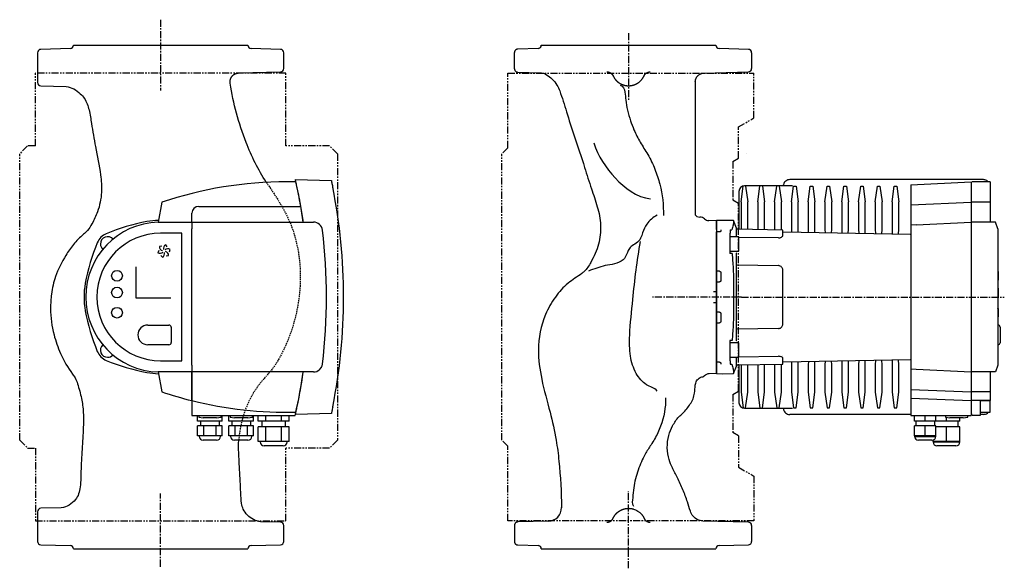
# Model space of a CAD drawing. Units: inches. Extents: x 194 to 1088, y -233 to 793.
# Drawn here: x 208 to 1088, y 303 to 793 of the extents above; entities that cross this region are included whole.
import ezdxf

# ---------------------------------------------------------------- set-up
doc = ezdxf.new("R2010")
doc.units = ezdxf.units.IN
doc.header["$MEASUREMENT"] = 0
for name, pattern in [('CENTER', [10.16, 6.35, -1.27, 1.27, -1.27]), ('HIDDEN', [1.905, 1.27, -0.635]), ('PHANTOM', [12.7, 6.35, -1.27, 1.27, -1.27, 1.27, -1.27])]:
    doc.linetypes.add(name, pattern=pattern)
doc.layers.add('Biral', color=160, linetype='Continuous')

msp = doc.modelspace()

# ---------------------------------------------------------------- linework, layer by layer
at = {"layer": 'Biral', "linetype": 'CENTER'}
for p, q in [((333.69, 792.92), (333.69, 729.52)), ((751.92, 780.89), (751.92, 720.39)), ((852.89, 545.09), (773.32, 545.09)), ((852.89, 545.09), (1087.75, 545.09)), ((751.92, 302.7), (751.92, 371.72)), ((333.69, 304.15), (333.69, 369.61))]:
    msp.add_line(p, q, dxfattribs=at)
at = {"layer": 'Biral'}
for p, q in [((252.77, 767.09), (226.61, 766.41)), ((255.69, 770.09), (411.69, 770.09)), ((440.77, 766.41), (414.61, 767.09)), ((670.99, 767.09), (652.84, 766.62)), ((673.92, 770.09), (829.92, 770.09)), ((858.99, 766.41), (832.84, 767.09)), ((223.69, 763.41), (223.69, 736.89)), ((443.69, 749.3), (443.69, 763.41)), ((649.92, 749.09), (649.92, 763.62)), ((861.92, 763.41), (861.92, 749.3)), ((403.44, 745.32), (440.77, 746.3)), ((652.84, 746.09), (672.56, 745.58)), ((819.28, 745.26), (858.99, 746.3)), ((226.61, 733.9), (249.22, 733.3)), ((811.57, 737.47), (811.57, 618.49)), ((454.54, 648.09), (446.41, 648.09)), ((454.1, 650.02), (486.24, 649.17)), ((852.45, 630.09), (854.37, 644.09)), ((898.39, 644.5), (855.57, 644.5)), ((856.57, 644.09), (858.48, 630.09)), ((867.45, 630.09), (869.37, 644.09)), ((871.57, 644.09), (873.48, 630.09)), ((882.45, 630.09), (884.37, 644.09)), ((886.57, 644.09), (888.48, 630.09)), ((1069.07, 650.02), (896.07, 650.02)), ((897.45, 630.09), (899.37, 644.09)), ((899.37, 644.09), (901.57, 644.09)), ((901.57, 644.09), (903.48, 630.09)), ((912.45, 630.09), (914.37, 644.09)), ((914.37, 644.09), (916.57, 644.09)), ((916.57, 644.09), (918.48, 630.09)), ((927.45, 630.09), (929.37, 644.09)), ((929.37, 644.09), (931.57, 644.09)), ((931.57, 644.09), (933.48, 630.09)), ((942.45, 630.09), (944.37, 644.09)), ((944.37, 644.09), (946.57, 644.09)), ((946.57, 644.09), (948.48, 630.09)), ((957.45, 630.09), (959.37, 644.09)), ((959.37, 644.09), (961.57, 644.09)), ((961.57, 644.09), (963.48, 630.09)), ((972.45, 630.09), (974.37, 644.09)), ((974.37, 644.09), (976.57, 644.09)), ((976.57, 644.09), (978.48, 630.09)), ((987.45, 630.09), (989.37, 644.09)), ((989.37, 644.09), (991.57, 644.09)), ((991.57, 644.09), (993.48, 630.09)), ((1004.07, 645.26), (1058.07, 648.09)), ((1004.07, 645.26), (1004.07, 627.63)), ((1058.07, 648.09), (1058.07, 629.78)), ((1075.07, 648.09), (1059.07, 648.09)), ((1075.07, 648.09), (1075.07, 629.78)), ((850.57, 639.5), (850.57, 605.65)), ((334.69, 629.78), (331.57, 612.06)), ((367.69, 626.09), (458.94, 626.09)), ((850.17, 629.09), (850.07, 629.15)), ((852.45, 630.09), (852.45, 605.7)), ((858.48, 605.7), (858.48, 630.09)), ((867.45, 630.09), (867.45, 605.7)), ((873.48, 605.7), (873.48, 630.09)), ((882.45, 630.09), (882.45, 605.7)), ((888.48, 605.7), (888.48, 630.09)), ((897.45, 630.09), (897.45, 605.7)), ((903.48, 605.7), (903.48, 630.09)), ((912.45, 630.09), (912.45, 605.7)), ((918.48, 605.7), (918.48, 630.09)), ((927.45, 630.09), (927.45, 605.7)), ((933.48, 605.7), (933.48, 630.09)), ((942.45, 630.09), (942.45, 605.7)), ((948.48, 605.7), (948.48, 630.09)), ((957.45, 630.09), (957.45, 605.7)), ((963.48, 605.7), (963.48, 630.09)), ((972.45, 630.09), (972.45, 605.7)), ((978.48, 605.7), (978.48, 630.09)), ((987.45, 630.09), (987.45, 605.7)), ((993.48, 605.7), (993.48, 630.09)), ((1004.07, 627.63), (1058.07, 629.78)), ((1004.07, 627.63), (1004.07, 609.26)), ((1058.07, 629.78), (1058.07, 612.06)), ((1075.07, 629.78), (1059.07, 629.78)), ((1075.07, 629.78), (1075.07, 612.06)), ((361.69, 612.06), (361.69, 620.09)), ((811.57, 618.49), (812.79, 616.92)), ((812.79, 616.92), (815.74, 616.58)), ((331.57, 612.06), (361.69, 612.06)), ((361.69, 612.06), (361.69, 606.06)), ((361.69, 612.06), (470.24, 612.06)), ((477.19, 608.2), (477.19, 608.12)), ((830.57, 613.2), (823.6, 613.38)), ((836.07, 613.59), (830.57, 613.4)), ((830.57, 612.29), (830.57, 613.4)), ((830.57, 613.4), (830.57, 476.78)), ((830.57, 605.54), (830.57, 612.29)), ((845.72, 613.42), (836.07, 613.59)), ((848.43, 606.73), (845.72, 613.42)), ((845.72, 613.42), (845.72, 612.32)), ((1008.87, 609.51), (1004.07, 609.26)), ((1004.07, 609.26), (1004.07, 480.92)), ((1008.87, 609.51), (1058.07, 612.06)), ((1058.07, 612.06), (1058.07, 478.13)), ((1075.07, 612.06), (1059.07, 612.06)), ((1079.88, 612.06), (1075.07, 612.06)), ((1082.07, 606.06), (1079.88, 612.06)), ((352.69, 602.09), (333.69, 602.09)), ((352.69, 488.09), (352.69, 602.09)), ((361.69, 484.13), (361.69, 606.06)), ((830.57, 605.54), (830.57, 603.29)), ((833.27, 603.35), (830.57, 603.29)), ((830.57, 601.53), (830.57, 603.29)), ((830.57, 593.6), (830.57, 601.53)), ((834.27, 605.19), (834.27, 603.84)), ((850.57, 598.97), (842.57, 598.97)), ((842.64, 605.14), (844.33, 605.12)), ((848.43, 598.97), (848.43, 606.73)), ((889.77, 604.96), (849.01, 605.67)), ((850.57, 592.47), (850.57, 598.97)), ((867.45, 605.7), (867.47, 605.35)), ((889.77, 599.89), (889.77, 604.96)), ((1003.57, 600.98), (889.77, 602.96)), ((897.45, 605.7), (897.56, 602.83)), ((903.35, 602.73), (903.48, 605.7)), ((912.45, 605.7), (912.57, 602.57)), ((918.34, 602.46), (918.48, 605.7)), ((927.45, 605.7), (927.58, 602.3)), ((933.33, 602.2), (933.48, 605.7)), ((942.45, 605.7), (942.59, 602.04)), ((948.31, 601.94), (948.48, 605.7)), ((957.45, 605.7), (957.6, 601.78)), ((963.3, 601.68), (963.48, 605.7)), ((972.45, 605.7), (972.61, 601.52)), ((978.29, 601.42), (978.48, 605.7)), ((987.45, 605.7), (987.61, 601.26)), ((993.28, 601.16), (993.48, 605.7)), ((1082.07, 606.06), (1082.07, 484.13)), ((334.82, 590.61), (332.59, 590.29)), ((339.58, 590.03), (338.19, 591.79)), ((830.57, 568.09), (830.57, 593.6)), ((885.84, 598.02), (850.57, 598.39)), ((850.57, 585.97), (850.57, 592.47)), ((331.93, 586.78), (331.09, 584.69)), ((333.8, 582.36), (335.19, 580.59)), ((338.57, 581.77), (340.79, 582.09)), ((341.46, 585.61), (342.29, 587.69)), ((842.57, 585.97), (850.57, 585.97)), ((848.57, 584.37), (848.43, 584.36)), ((848.43, 505.83), (848.43, 584.36)), ((311.46, 572.16), (311.46, 544.27)), ((849.01, 573.86), (885.84, 573.22)), ((833.27, 568.09), (830.57, 568.09)), ((830.57, 565.09), (830.57, 568.09)), ((830.57, 558.59), (830.57, 565.09)), ((834.27, 567.09), (834.27, 559.59)), ((889.77, 520.97), (889.77, 569.22)), ((1082.12, 567.89), (1082.12, 560.29)), ((830.57, 558.59), (833.27, 558.59)), ((830.57, 557.33), (830.57, 558.59)), ((830.57, 532.85), (830.57, 557.33)), ((845.72, 557.34), (845.72, 532.85)), ((827.77, 550.19), (830.57, 550.19)), ((1082.12, 552.89), (1082.12, 545.29)), ((311.46, 544.27), (342.75, 544.27)), ((830.57, 539.99), (827.77, 539.99)), ((830.57, 531.59), (830.57, 532.85)), ((833.27, 531.59), (830.57, 531.59)), ((830.57, 525.09), (830.57, 531.59)), ((834.27, 530.59), (834.27, 523.09)), ((1082.12, 534.89), (1082.12, 527.29)), ((322.09, 520.09), (341.09, 520.09)), ((830.57, 522.09), (830.57, 525.09)), ((830.57, 496.59), (830.57, 522.09)), ((830.57, 522.09), (833.27, 522.09)), ((1082.12, 520.09), (1082.07, 520.09)), ((1082.12, 502.49), (1082.12, 520.09)), ((343.09, 518.09), (343.09, 504.49)), ((885.84, 516.97), (849.01, 516.32)), ((1083.92, 518.29), (1083.92, 504.29)), ((341.09, 502.49), (322.09, 502.49)), ((850.57, 504.22), (842.57, 504.22)), ((848.57, 505.82), (848.43, 505.83)), ((850.57, 491.22), (850.57, 504.22)), ((1082.12, 502.49), (1082.07, 502.49)), ((830.57, 488.66), (830.57, 496.59)), ((333.69, 488.09), (352.69, 488.09)), ((361.69, 484.13), (361.69, 478.13)), ((830.57, 486.89), (830.57, 488.66)), ((833.27, 486.83), (830.57, 486.89)), ((830.57, 484.65), (830.57, 486.89)), ((830.57, 477.89), (830.57, 484.65)), ((834.27, 486.35), (834.27, 485)), ((842.57, 491.22), (850.57, 491.22)), ((842.64, 485.04), (844.33, 485.06)), ((848.43, 483.45), (848.43, 491.22)), ((849.01, 484.51), (889.77, 485.22)), ((850.57, 491.79), (885.84, 492.16)), ((850.57, 484.54), (850.57, 450.68)), ((852.45, 484.49), (852.45, 460.09)), ((858.48, 460.09), (858.48, 484.49)), ((867.47, 484.83), (867.45, 484.49)), ((867.45, 484.49), (867.45, 460.09)), ((873.48, 460.09), (873.48, 484.49)), ((882.48, 485.09), (882.45, 484.49)), ((882.45, 484.49), (882.45, 460.09)), ((888.48, 484.49), (888.45, 485.2)), ((888.48, 460.09), (888.48, 484.49)), ((889.75, 492.66), (889.77, 492.49)), ((889.77, 485.22), (889.77, 490.3)), ((889.77, 487.22), (1003.57, 489.21)), ((897.56, 487.36), (897.45, 484.49)), ((897.45, 484.49), (897.45, 460.09)), ((903.48, 484.49), (903.37, 487.46)), ((903.48, 460.09), (903.48, 484.49)), ((912.59, 487.62), (912.45, 484.49)), ((912.45, 484.49), (912.45, 460.09)), ((918.48, 484.49), (918.36, 487.72)), ((918.48, 460.09), (918.48, 484.49)), ((927.6, 487.88), (927.45, 484.49)), ((927.45, 484.49), (927.45, 460.09)), ((933.48, 484.49), (933.35, 487.98)), ((933.48, 460.09), (933.48, 484.49)), ((942.61, 488.14), (942.45, 484.49)), ((942.45, 484.49), (942.45, 460.09)), ((948.48, 484.49), (948.34, 488.24)), ((948.48, 460.09), (948.48, 484.49)), ((957.62, 488.41), (957.45, 484.49)), ((957.45, 484.49), (957.45, 460.09)), ((963.48, 484.49), (963.33, 488.5)), ((963.48, 460.09), (963.48, 484.49)), ((972.64, 488.67), (972.45, 484.49)), ((972.45, 484.49), (972.45, 460.09)), ((978.48, 484.49), (978.32, 488.77)), ((978.48, 460.09), (978.48, 484.49)), ((987.65, 488.93), (987.45, 484.49)), ((987.45, 484.49), (987.45, 460.09)), ((993.48, 484.49), (993.31, 489.03)), ((993.48, 460.09), (993.48, 484.49)), ((1082.07, 484.13), (1079.88, 478.13)), ((361.69, 478.13), (331.57, 478.13)), ((331.57, 478.13), (334.69, 460.4)), ((361.69, 452.5), (361.69, 478.13)), ((470.24, 478.13), (361.69, 478.13)), ((461.19, 478.13), (361.69, 478.13)), ((361.69, 478.13), (361.69, 452.5)), ((477.19, 482.06), (477.19, 481.98)), ((824.08, 476.82), (830.57, 476.99)), ((830.57, 476.78), (830.57, 477.89)), ((830.57, 476.78), (836.07, 476.59)), ((836.07, 476.59), (845.72, 476.76)), ((845.72, 476.76), (848.43, 483.45)), ((845.72, 477.87), (845.72, 476.76)), ((1004.07, 480.92), (1008.87, 480.67)), ((1004.07, 480.92), (1004.07, 462.55)), ((1008.87, 480.67), (1058.07, 478.13)), ((1058.07, 478.13), (1058.07, 460.4)), ((1075.07, 478.13), (1059.07, 478.13)), ((1079.88, 478.13), (1075.07, 478.13)), ((1075.07, 478.13), (1075.07, 460.4)), ((850.17, 461.09), (850.07, 461.03)), ((852.45, 460.09), (854.37, 446.09)), ((856.57, 446.09), (858.48, 460.09)), ((867.45, 460.09), (869.37, 446.09)), ((871.57, 446.09), (873.48, 460.09)), ((882.45, 460.09), (884.37, 446.09)), ((886.57, 446.09), (888.48, 460.09)), ((897.45, 460.09), (899.37, 446.09)), ((901.57, 446.09), (903.48, 460.09)), ((912.45, 460.09), (914.37, 446.09)), ((916.57, 446.09), (918.48, 460.09)), ((927.45, 460.09), (929.37, 446.09)), ((931.57, 446.09), (933.48, 460.09)), ((942.45, 460.09), (944.37, 446.09)), ((946.57, 446.09), (948.48, 460.09)), ((957.45, 460.09), (959.37, 446.09)), ((961.57, 446.09), (963.48, 460.09)), ((972.45, 460.09), (974.37, 446.09)), ((976.57, 446.09), (978.48, 460.09)), ((987.45, 460.09), (989.37, 446.09)), ((991.57, 446.09), (993.48, 460.09)), ((1004.07, 462.55), (1058.07, 460.4)), ((1004.07, 462.55), (1004.07, 454.72)), ((1058.07, 460.4), (1058.07, 452.5)), ((1075.07, 460.4), (1059.07, 460.4)), ((1075.07, 460.4), (1075.07, 452.5)), ((361.69, 452.5), (361.69, 439.09)), ((1004.07, 454.72), (1058.07, 452.5)), ((1004.07, 454.72), (1004.07, 439.09)), ((1058.07, 452.5), (1058.07, 439.09)), ((1075.07, 452.5), (1059.07, 452.5)), ((1066.07, 452.5), (1075.07, 452.5)), ((1066.07, 452.5), (1066.07, 439.09)), ((1075.07, 442.09), (1075.07, 452.5)), ((486.24, 441.01), (454.1, 440.17)), ((855.57, 445.68), (898.39, 445.68)), ((1004.07, 440.17), (896.07, 440.17)), ((899.37, 446.09), (901.57, 446.09)), ((914.37, 446.09), (916.57, 446.09)), ((929.37, 446.09), (931.57, 446.09)), ((944.37, 446.09), (946.57, 446.09)), ((959.37, 446.09), (961.57, 446.09)), ((974.37, 446.09), (976.57, 446.09)), ((989.37, 446.09), (991.57, 446.09)), ((1059.07, 440.17), (1058.07, 440.17)), ((1066.07, 442.09), (1075.07, 442.09)), ((1069.07, 440.17), (1066.07, 440.17)), ((361.69, 439.09), (453.85, 439.09)), ((366.72, 434.09), (366.72, 439.09)), ((372.21, 434.09), (366.72, 434.09)), ((367.69, 439.09), (367.69, 437.8)), ((367.69, 437.8), (371.69, 437.09)), ((369.19, 434.09), (369.19, 430.09)), ((383.69, 437.09), (371.69, 437.09)), ((383.18, 434.09), (372.21, 434.09)), ((388.66, 434.09), (383.18, 434.09)), ((383.69, 437.09), (387.69, 437.8)), ((386.19, 430.09), (386.19, 434.09)), ((387.69, 437.8), (387.69, 439.09)), ((388.66, 434.09), (388.66, 439.09)), ((394.72, 434.09), (394.72, 439.09)), ((400.21, 434.09), (394.72, 434.09)), ((395.69, 439.09), (395.69, 437.8)), ((395.69, 437.8), (399.69, 437.09)), ((397.19, 434.09), (397.19, 430.09)), ((411.69, 437.09), (399.69, 437.09)), ((411.18, 434.09), (400.21, 434.09)), ((416.66, 434.09), (411.18, 434.09)), ((411.69, 437.09), (415.69, 437.8)), ((414.19, 430.09), (414.19, 434.09)), ((415.69, 437.8), (415.69, 439.09)), ((416.66, 434.09), (416.66, 439.09)), ((420.84, 434.09), (420.84, 439.09)), ((427.76, 434.09), (420.84, 434.09)), ((424.19, 434.09), (424.19, 429.09)), ((427.76, 434.09), (427.76, 439.09)), ((441.62, 434.09), (427.76, 434.09)), ((441.62, 434.09), (441.62, 439.09)), ((448.55, 434.09), (441.62, 434.09)), ((445.19, 429.09), (445.19, 434.09)), ((448.55, 434.09), (448.55, 439.09)), ((1004.07, 439.09), (1058.07, 439.09)), ((1007.57, 434.09), (1007.57, 439.09)), ((1017.07, 434.09), (1007.57, 434.09)), ((1008.57, 434.09), (1008.57, 430.09)), ((1017.07, 434.09), (1017.07, 439.09)), ((1026.57, 434.09), (1017.07, 434.09)), ((1025.57, 430.09), (1025.57, 434.09)), ((1026.57, 434.09), (1026.57, 439.09)), ((1036.07, 434.09), (1026.57, 434.09)), ((1035.07, 439.09), (1035.07, 437.8)), ((1035.07, 437.8), (1039.07, 437.09)), ((1036.07, 434.09), (1036.07, 437.62)), ((1048.07, 434.09), (1036.07, 434.09)), ((1051.07, 437.09), (1039.07, 437.09)), ((1046.57, 429.09), (1046.57, 434.09)), ((1048.07, 434.09), (1048.07, 437.09)), ((1051.07, 437.09), (1055.07, 437.8)), ((1055.07, 437.8), (1055.07, 439.09)), ((1066.07, 439.09), (1059.07, 439.09)), ((366.72, 421.09), (366.72, 430.09)), ((372.21, 430.09), (366.72, 430.09)), ((372.21, 421.09), (372.21, 430.09)), ((383.18, 430.09), (372.21, 430.09)), ((383.18, 421.09), (383.18, 430.09)), ((388.66, 430.09), (383.18, 430.09)), ((388.66, 421.09), (388.66, 430.09)), ((394.72, 421.09), (394.72, 430.09)), ((400.21, 430.09), (394.72, 430.09)), ((400.21, 421.09), (400.21, 430.09)), ((411.18, 430.09), (400.21, 430.09)), ((411.18, 421.09), (411.18, 430.09)), ((416.66, 430.09), (411.18, 430.09)), ((416.66, 421.09), (416.66, 430.09)), ((420.84, 416.09), (420.84, 429.09)), ((427.76, 429.09), (420.84, 429.09)), ((427.76, 416.09), (427.76, 429.09)), ((441.62, 429.09), (427.76, 429.09)), ((441.62, 416.09), (441.62, 429.09)), ((448.55, 429.09), (441.62, 429.09)), ((448.55, 416.09), (448.55, 429.09)), ((1007.57, 421.09), (1007.57, 430.09)), ((1017.07, 430.09), (1007.57, 430.09)), ((1017.07, 421.09), (1017.07, 430.09)), ((1026.57, 430.09), (1017.07, 430.09)), ((1026.57, 421.09), (1026.57, 430.09)), ((1036.07, 429.09), (1026.57, 429.09)), ((1036.07, 416.09), (1036.07, 429.09)), ((1048.07, 429.09), (1036.07, 429.09)), ((1048.07, 416.09), (1048.07, 429.09)), ((369.47, 421.09), (366.72, 421.09)), ((368.19, 421.09), (368.19, 420.59)), ((372.21, 421.09), (369.47, 421.09)), ((383.69, 417.09), (371.69, 417.09)), ((377.69, 421.09), (372.21, 421.09)), ((383.18, 421.09), (377.69, 421.09)), ((385.92, 421.09), (383.18, 421.09)), ((388.66, 421.09), (385.92, 421.09)), ((387.19, 420.59), (387.19, 421.09)), ((397.47, 421.09), (394.72, 421.09)), ((396.19, 421.09), (396.19, 420.59)), ((400.21, 421.09), (397.47, 421.09)), ((411.69, 417.09), (399.69, 417.09)), ((405.69, 421.09), (400.21, 421.09)), ((411.18, 421.09), (405.69, 421.09)), ((413.92, 421.09), (411.18, 421.09)), ((416.66, 421.09), (413.92, 421.09)), ((415.19, 420.59), (415.19, 421.09)), ((424.3, 416.09), (420.84, 416.09)), ((422.69, 416.09), (422.69, 415.59)), ((427.76, 416.09), (424.3, 416.09)), ((434.69, 416.09), (427.76, 416.09)), ((441.62, 416.09), (434.69, 416.09)), ((445.08, 416.09), (441.62, 416.09)), ((448.55, 416.09), (445.08, 416.09)), ((446.69, 415.59), (446.69, 416.09)), ((1007.57, 421.09), (1007.57, 420.59)), ((1012.32, 421.09), (1007.57, 421.09)), ((1007.57, 420.59), (1026.57, 420.59)), ((1023.07, 417.09), (1011.07, 417.09)), ((1017.07, 421.09), (1012.32, 421.09)), ((1021.82, 421.09), (1017.07, 421.09)), ((1026.57, 421.09), (1021.82, 421.09)), ((1024.07, 416.09), (1024.07, 417.24)), ((1024.07, 416.09), (1024.07, 415.59)), ((1030.07, 416.09), (1024.07, 416.09)), ((1024.07, 415.59), (1048.07, 415.59)), ((1026.57, 420.59), (1026.57, 421.09)), ((1036.07, 416.09), (1030.07, 416.09)), ((1042.07, 416.09), (1036.07, 416.09)), ((1048.07, 416.09), (1042.07, 416.09)), ((1048.07, 415.59), (1048.07, 416.09)), ((443.19, 412.09), (426.19, 412.09)), ((1044.57, 412.09), (1027.57, 412.09)), ((223.69, 353.29), (223.69, 326.78)), ((244.87, 356.77), (226.61, 356.29)), ((440.77, 343.88), (423.03, 344.35)), ((680.32, 344.81), (652.84, 344.09)), ((858.99, 343.88), (818.37, 344.95)), ((443.69, 326.78), (443.69, 340.88)), ((649.92, 341.09), (649.92, 326.57)), ((861.92, 340.88), (861.92, 326.78)), ((226.61, 323.78), (252.77, 323.09)), ((255.69, 320.09), (411.69, 320.09)), ((414.61, 323.09), (440.77, 323.78)), ((652.84, 323.57), (670.99, 323.09)), ((673.92, 320.09), (829.92, 320.09)), ((832.84, 323.09), (858.99, 323.78))]:
    msp.add_line(p, q, dxfattribs=at)
at = {"layer": 'Biral', "linetype": 'PHANTOM'}
for p, q in [((445.69, 745.09), (221.69, 745.09)), ((221.69, 680.09), (221.69, 745.09)), ((445.69, 680.09), (445.69, 745.09)), ((643.92, 745.09), (863.92, 745.09)), ((643.92, 678.44), (643.92, 745.09)), ((863.92, 705.09), (863.92, 745.09)), ((850.07, 697.1), (863.92, 705.09)), ((850.07, 669.1), (850.07, 697.1)), ((214.69, 680.09), (207.69, 673.09)), ((221.69, 680.09), (214.69, 680.09)), ((484.69, 680.09), (445.69, 680.09)), ((491.69, 673.09), (484.69, 680.09)), ((643.92, 678.44), (638.57, 673.09)), ((207.69, 417.09), (207.69, 673.09)), ((491.69, 673.09), (491.69, 417.09)), ((638.57, 417.09), (638.57, 673.09)), ((845.07, 666.21), (850.07, 669.1)), ((857.08, 673.16), (857.08, 673.14)), ((845.07, 666.21), (845.07, 632.04)), ((845.07, 632.04), (850.17, 629.09)), ((850.17, 461.09), (850.17, 629.09)), ((845.07, 458.15), (850.17, 461.09)), ((845.07, 458.15), (845.07, 423.97)), ((850.07, 421.09), (845.07, 423.97)), ((207.69, 417.09), (214.69, 410.09)), ((491.69, 417.09), (484.69, 410.09)), ((643.92, 411.74), (638.57, 417.09)), ((850.07, 421.09), (850.07, 393.09)), ((214.69, 410.09), (221.69, 410.09)), ((221.69, 410.09), (221.69, 345.09)), ((484.69, 410.09), (445.69, 410.09)), ((445.69, 345.09), (445.69, 410.09)), ((643.92, 345.09), (643.92, 411.74)), ((850.07, 393.09), (863.92, 385.09)), ((863.92, 385.09), (863.92, 345.09)), ((221.69, 345.09), (445.69, 345.09)), ((863.92, 345.09), (643.92, 345.09))]:
    msp.add_line(p, q, dxfattribs=at)
at = {"layer": 'Biral', "flags": 128}
for points in [[(844.38, 583.98), (842.57, 584.01), (842.45, 584.02)], [(844.38, 506.2), (842.57, 506.17), (842.45, 506.17)]]:
    msp.add_lwpolyline(points, dxfattribs=at)
at = {"layer": 'Biral'}
for centre in [(294.69, 564.09), (294.69, 549.09), (294.69, 531.09)]:
    msp.add_circle(centre, 4.8, dxfattribs=at)
for centre, radius, start, end in [((226.69, 763.41), 3, 91.5, 180), ((252.69, 770.09), 3, 271.5, 0.01963), ((414.69, 770.09), 3, 179.98037, 268.5), ((440.69, 763.41), 3, 0, 88.5), ((670.92, 770.09), 3, 271.5, 0.01963), ((832.92, 770.09), 3, 179.98037, 268.5), ((858.92, 763.41), 3, 0, 88.5), ((440.69, 749.3), 3, 271.5, 0), ((858.92, 749.3), 3, 271.5, 0), ((226.69, 736.89), 3, 180, 268.5), ((446.41, 298.09), 350, 90, 108.61341), ((-2.81, 545.09), 468.8, 9.94958, 12.69199), ((-2.81, 545.09), 468.8, 8.21674, 12.17717), ((-2.81, 545.09), 500, 348.69131, 11.30869), ((855.57, 639.5), 5, 90, 180), ((367.69, 620.09), 6, 90, 180), ((-2.81, 545.09), 468.8, 8.21257, 9.94958), ((815.59, 610.59), 6, 47.0978, 88.5), ((333.69, 545.09), 67, 91.81809, 268.18191), ((352.78, 440.32), 175, 100.32298, 112.74637), ((333.69, 545.09), 68.5, 91.55569, 100.32298), ((470.24, 603.96), 8.1, 7.09339, 90), ((823.76, 619.38), 6, 227.0978, 268.5), ((333.69, 545.09), 57, 90, 270), ((290.91, 587.87), 15, 112.74637, 157.25363), ((286.32, 592.47), 6.5, 42.21964, 180), ((-2.81, 545.09), 484.8, 352.90661, 7.09339), ((853.06, 608.6), 5, 202, 215.8699), ((438.47, 526.01), 175, 157.25363, 169.67702), ((286.32, 592.47), 6.5, 180, 227.78036), ((336.39, 590.21), 3.8, 178.69049, 253.95823), ((340.02, 588.46), 3.8, 118.69049, 193.95823), ((333.06, 587.94), 3.8, 238.69049, 313.95823), ((333.37, 583.92), 3.8, 298.69049, 13.95823), ((340.32, 584.45), 3.8, 58.69049, 133.95823), ((336.99, 582.18), 3.8, 358.69049, 73.95823), ((1081.92, 567.89), 0.2, 0, 41.40962), ((333.69, 545.09), 68.5, 169.67702, 190.32298), ((1081.92, 560.29), 0.2, 318.59038, 0), ((1081.92, 552.89), 0.2, 0, 41.40962), ((1081.92, 545.29), 0.2, 318.59038, 0), ((438.47, 564.18), 175, 190.32298, 202.74637), ((1081.92, 534.89), 0.2, 0, 41.40962), ((322.09, 511.29), 8.8, 90, 270), ((341.09, 518.09), 2, 0, 90), ((1081.92, 527.29), 0.2, 318.59038, 0), ((1082.12, 518.29), 1.8, 0, 90), ((286.32, 497.72), 6.5, 132.21964, 270), ((341.09, 504.49), 2, 270, 0), ((1082.12, 504.29), 1.8, 270, 0), ((290.91, 502.31), 15, 202.74637, 247.25363), ((286.32, 497.72), 6.5, 270, 317.78036), ((352.78, 649.87), 175, 247.25363, 259.67702), ((470.24, 486.23), 8.1, 270, 352.90661), ((853.06, 481.58), 5, 144.1301, 158), ((333.69, 545.09), 68.5, 259.67702, 268.44431), ((-2.81, 545.09), 468.8, 347.3199, 351.78743), ((-2.81, 545.09), 468.8, 347.3199, 351.78743), ((-2.81, 545.09), 468.8, 347.82283, 351.78326), ((446.41, 792.09), 350, 251.38659, 255.99313), ((446.41, 792.09), 350, 255.99313, 271.33478), ((446.41, 792.09), 350, 255.99313, 271.33478), ((855.57, 450.68), 5, 180, 270), ((-2.81, 545.09), 468.8, 346.93189, 347.06689), ((371.69, 420.59), 3.5, 180, 270), ((383.69, 420.59), 3.5, 270, 0), ((399.69, 420.59), 3.5, 180, 270), ((411.69, 420.59), 3.5, 270, 0), ((426.19, 415.59), 3.5, 180, 270), ((443.19, 415.59), 3.5, 270, 0), ((1011.07, 420.59), 3.5, 180, 270), ((1023.07, 420.59), 3.5, 270, 0), ((1027.57, 415.59), 3.5, 180, 270), ((1044.57, 415.59), 3.5, 270, 0), ((226.69, 353.29), 3, 91.5, 180), ((680.01, 356.81), 12, 271.5, 1.16927), ((440.69, 340.88), 3, 0, 88.5), ((858.92, 340.88), 3, 0, 88.5), ((226.69, 326.78), 3, 180, 268.5), ((440.69, 326.78), 3, 271.5, 0), ((858.92, 326.78), 3, 271.5, 0), ((252.69, 320.09), 3, 359.98037, 88.5), ((414.69, 320.09), 3, 91.5, 180.01963), ((670.92, 320.09), 3, 359.98037, 88.5), ((832.92, 320.09), 3, 91.5, 180.01963)]:
    msp.add_arc(centre, radius, start, end, dxfattribs=at)
for centre, major_axis, start_param, end_param in [((842.61, 587.87), (0, 14.89), 0.396859, 1.173738), ((843.15, 440.32), (0, 174.88), 0.34069, 0.396859), ((843.89, 526.01), (0, 174.86), 1.173738, 1.232647), ((843.89, 564.18), (0, 174.86), 1.908946, 1.967854), ((842.61, 502.31), (0, 14.89), 1.967854, 2.744734), ((843.15, 649.87), (0, 174.88), 2.744734, 2.800903)]:
    msp.add_ellipse(centre, major_axis=major_axis, ratio=0.008727, start_param=start_param, end_param=end_param, dxfattribs=at)
for points, degree, knots in [([(652.84, 766.62), (652.78, 766.61), (652.67, 766.61), (652.5, 766.59), (652.36, 766.57), (652.22, 766.54), (652.1, 766.51), (652, 766.48), (651.91, 766.44), (651.83, 766.41), (651.75, 766.38), (651.68, 766.35), (651.61, 766.32), (651.54, 766.28), (651.47, 766.25), (651.4, 766.21), (651.19, 766.08), (650.86, 765.83), (650.56, 765.49), (650.39, 765.24), (650.31, 765.11), (650.24, 764.97), (650.16, 764.81), (650.08, 764.61), (650, 764.34), (649.93, 764), (649.92, 763.75), (649.92, 763.62)], 3, [0, 0, 0, 0, 0.037942, 0.073027, 0.105253, 0.134622, 0.161132, 0.184785, 0.205578, 0.223519, 0.240277, 0.257183, 0.274236, 0.291436, 0.308784, 0.326279, 0.343922, 0.468798, 0.593675, 0.6299, 0.664398, 0.697169, 0.731253, 0.777945, 0.838305, 0.912326, 1, 1, 1, 1]), ([(649.92, 749.09), (649.92, 749.03), (649.92, 748.92), (649.93, 748.76), (649.95, 748.61), (649.98, 748.48), (650.01, 748.36), (650.03, 748.25), (650.06, 748.16), (650.09, 748.08), (650.12, 748), (650.15, 747.93), (650.18, 747.86), (650.21, 747.79), (650.25, 747.71), (650.29, 747.64), (650.41, 747.43), (650.65, 747.09), (650.98, 746.79), (651.22, 746.61), (651.36, 746.52), (651.49, 746.45), (651.65, 746.37), (651.85, 746.28), (652.12, 746.19), (652.45, 746.12), (652.7, 746.1), (652.84, 746.09)], 3, [0, 0, 0, 0, 0.037943, 0.073028, 0.105255, 0.134624, 0.161134, 0.184786, 0.20558, 0.223521, 0.240279, 0.257184, 0.274237, 0.291438, 0.308785, 0.326281, 0.343923, 0.468799, 0.593676, 0.629901, 0.664399, 0.69717, 0.731253, 0.777946, 0.838306, 0.912327, 1, 1, 1, 1]), ([(395.8, 736.15), (395.6, 737.49), (395.68, 738.87), (396.06, 740.21), (397.36, 742.66), (399.54, 744.36), (400.8, 744.97), (402.15, 745.29), (403.5, 745.33)], 5, [0, 0, 0, 0, 0, 0, 4, 4, 4, 8, 8, 8, 8, 8, 8]), ([(672.56, 745.58), (677.05, 745.38), (682.51, 741.47), (688.06, 735.01), (692.16, 725.02), (696.54, 709.7), (704.19, 686.88), (711.62, 663.98), (718.33, 642.78), (724.34, 625.98), (727.77, 609.23), (725.82, 591.81), (719.66, 578.15), (714.16, 569.38), (706.86, 563.58), (696.85, 557.76), (685.75, 545.04), (674.57, 525.61), (669.76, 499.7), (673.94, 470.19), (681.56, 443.77), (687.15, 419.45), (690.76, 390.92), (691.87, 370.74), (692.01, 356.81)], 3, [0, 0, 0, 0, 0.030164, 0.046092, 0.059717, 0.106087, 0.159183, 0.230101, 0.276733, 0.316751, 0.356551, 0.3968, 0.438337, 0.462405, 0.468633, 0.504256, 0.543819, 0.586493, 0.662252, 0.724722, 0.796347, 0.857073, 0.901276, 1, 1, 1, 1]), ([(738.06, 742.81), (738.27, 742.36), (738.49, 741.91), (738.73, 741.48), (740.01, 739.39), (741.7, 737.58), (743.27, 736.36), (745.92, 734.92), (748.82, 734.16), (749.84, 733.98), (750.88, 733.9), (751.92, 733.9)], 5, [10.033648, 10.033648, 10.033648, 10.033648, 10.033648, 10.033648, 13.591759, 13.591759, 13.591759, 27.616695, 27.616695, 27.616695, 35.100016, 35.100016, 35.100016, 35.100016, 35.100016, 35.100016]), ([(751.92, 733.9), (752.05, 733.9), (752.31, 733.9), (752.7, 733.91), (753.1, 733.94), (753.49, 733.98), (753.88, 734.02), (754.27, 734.08), (754.66, 734.14), (755.05, 734.22), (755.44, 734.31), (755.82, 734.4), (756.2, 734.51), (756.58, 734.62), (756.95, 734.75), (757.32, 734.89), (757.69, 735.03), (758.05, 735.19), (758.41, 735.35), (758.77, 735.52), (759.12, 735.7), (759.46, 735.9), (759.8, 736.1), (760.23, 736.36), (760.74, 736.71), (761.32, 737.14), (761.88, 737.6), (762.42, 738.09), (762.94, 738.61), (763.42, 739.14), (763.89, 739.7), (764.32, 740.29), (764.73, 740.89), (765.11, 741.51), (765.46, 742.15), (765.67, 742.59), (765.77, 742.81)], 3, [0, 0, 0, 0, 0.022655, 0.045311, 0.067967, 0.090624, 0.113282, 0.135941, 0.158602, 0.181265, 0.20393, 0.226598, 0.249269, 0.271943, 0.29462, 0.3173, 0.339985, 0.362673, 0.385365, 0.408062, 0.430763, 0.453469, 0.476179, 0.498894, 0.540553, 0.582229, 0.623923, 0.665635, 0.707366, 0.749116, 0.790884, 0.832671, 0.874477, 0.916301, 0.958142, 1, 1, 1, 1]), ([(811.57, 737.46), (811.57, 737.55), (811.58, 737.73), (811.6, 737.98), (811.62, 738.2), (811.64, 738.39), (811.67, 738.55), (811.69, 738.7), (811.72, 738.84), (811.75, 738.97), (811.78, 739.11), (811.81, 739.24), (811.9, 739.58), (812.07, 740.11), (812.38, 740.82), (812.76, 741.49), (813.2, 742.13), (813.69, 742.72), (814.25, 743.26), (814.85, 743.75), (815.5, 744.17), (816.19, 744.53), (816.75, 744.76), (817.17, 744.9), (817.41, 744.97), (817.65, 745.04), (817.89, 745.09), (818.11, 745.14), (818.32, 745.17), (818.5, 745.2), (818.65, 745.22), (818.77, 745.23), (818.87, 745.24), (818.94, 745.24), (818.99, 745.25), (819.02, 745.25), (819.07, 745.25), (819.12, 745.26), (819.2, 745.26), (819.25, 745.26), (819.28, 745.26)], 3, [0, 0, 0, 0, 0.019704, 0.037313, 0.052832, 0.066271, 0.07765, 0.087488, 0.097179, 0.10681, 0.116379, 0.125887, 0.135334, 0.18902, 0.242706, 0.296391, 0.350077, 0.403763, 0.457451, 0.511141, 0.564838, 0.618555, 0.67391, 0.692547, 0.71038, 0.72755, 0.745212, 0.763739, 0.778985, 0.793714, 0.808074, 0.821046, 0.83254, 0.845691, 0.860061, 0.876151, 0.897534, 0.925292, 0.959441, 1, 1, 1, 1]), ([(249.22, 733.3), (254.03, 732.56), (260.03, 729.22), (266.89, 721.33), (270.19, 711.97), (272.13, 697.29), (275.69, 677.92), (279.87, 657.62), (281.56, 637.92), (278.43, 622.87), (273.1, 611.87), (269.14, 604.84), (262.67, 599.51), (255.64, 592.56), (247.13, 579.82), (239.48, 565.29), (235.86, 548.87), (234.77, 531.31), (237.16, 513.14), (244.21, 493.36), (251.36, 480.78), (257.81, 472.52), (260.17, 464.96), (263.2, 454.93), (264.78, 442.59), (264.66, 428.24), (263.57, 411.42), (262.42, 392.86), (262.33, 378.7), (260.78, 369.24), (256.19, 361.3), (249.91, 357.37), (244.87, 356.77)], 3, [0, 0, 0, 0, 0.034766, 0.04783, 0.075011, 0.104719, 0.155357, 0.217329, 0.25482, 0.297731, 0.326331, 0.343536, 0.355256, 0.386588, 0.414839, 0.465814, 0.504422, 0.535526, 0.592968, 0.635462, 0.686916, 0.697196, 0.710719, 0.743568, 0.773324, 0.800185, 0.847348, 0.895373, 0.934736, 0.94996, 0.96394, 1, 1, 1, 1]), ([(428.09, 647.61), (420.7, 658.77), (407.03, 687.43), (398.47, 718.04), (395.8, 736.15)], 3, [0, 0, 0, 0, 0.422309, 1, 1, 1, 1]), ([(744.36, 734.52), (747.14, 733.53), (749.06, 728.48), (749.17, 720.45), (750.97, 711.87), (753.39, 702.96), (757.08, 693.31), (762.13, 683.13), (769.68, 672.16), (775.69, 659.6), (781.64, 641.48), (783.24, 627.28), (783.07, 617.83)], 3, [0, 0, 0, 0, 0.062894, 0.120587, 0.19368, 0.271799, 0.342065, 0.440866, 0.543775, 0.66078, 0.773422, 1, 1, 1, 1]), ([(720.87, 682.76), (724.49, 670.79), (738.64, 650.28), (758.69, 634.28), (771.65, 632.8)], 3, [0, 0, 0, 0, 0.496301, 1, 1, 1, 1]), ([(455.44, 643.98), (455.29, 644.67), (454.99, 646.06), (454.58, 647.91), (454.27, 649.27), (454.12, 649.93), (454.11, 649.99), (454.1, 650.02)], 3, [0, 0, 0, 0, 0.222925, 0.445938, 0.666105, 0.879866, 1, 1, 1, 1]), ([(486.24, 649.17), (486.25, 649.11), (486.28, 648.98), (486.49, 647.98), (486.8, 646.51), (487.15, 644.8), (487.39, 643.64), (487.49, 643.14)], 3, [0, 0, 0, 0, 0.20754, 0.414988, 0.625046, 0.840585, 1, 1, 1, 1]), ([(896.07, 650.02), (895.41, 649.95), (894.09, 649.82), (892.32, 648.83), (890.98, 647.36), (890.24, 645.82), (890.16, 644.83), (890.13, 644.5)], 3, [0, 0, 0, 0, 0.218939, 0.437766, 0.659718, 0.888276, 1, 1, 1, 1]), ([(1073.38, 648.09), (1072.98, 648.49), (1072.09, 649.35), (1070.5, 649.93), (1069.45, 649.99), (1069.07, 650.02)], 3, [0, 0, 0, 0, 0.348479, 0.765585, 1, 1, 1, 1]), ([(777.45, 618.18), (773.75, 616.45), (768.38, 611.6), (764.97, 604.51), (763.51, 599.17), (761.38, 594.73), (756.6, 591.9), (752.37, 588.97), (750.64, 583.63), (747.48, 577.4), (739.33, 574.41), (728.67, 573.1), (720.97, 570.08), (716.11, 568.3)], 3, [0, 0, 0, 0, 0.146064, 0.247623, 0.276675, 0.344593, 0.415629, 0.472386, 0.521539, 0.612163, 0.710681, 0.813073, 1, 1, 1, 1]), ([(845.72, 612.32), (845.66, 611.39), (845.54, 609.53), (844.73, 606.59), (844.33, 605.12)], 3, [0, 0, 0, 0, 0.497823, 1, 1, 1, 1]), ([(834.27, 603.84), (834.25, 603.78), (834.22, 603.67), (834.02, 603.52), (833.77, 603.42), (833.51, 603.37), (833.34, 603.36), (833.27, 603.35)], 3, [0, 0, 0, 0, 0.2843508, 0.5234109, 0.7121453, 0.8712638, 1, 1, 1, 1]), ([(885.84, 598.02), (886.25, 598.04), (887.07, 598.07), (888.17, 598.36), (889.05, 598.79), (889.65, 599.33), (889.73, 599.7), (889.77, 599.89)], 3, [0, 0, 0, 0, 0.188574, 0.3768, 0.574207, 0.793106, 1, 1, 1, 1]), ([(777.45, 461.03), (776.39, 462.77), (772.93, 464.21), (765.36, 467.64), (757.41, 477.24), (752.59, 492.97), (752.78, 515.52), (756.41, 549.62), (759.39, 577.66), (762.65, 594.78)], 3, [0, 0, 0, 0, 0.038396, 0.077867, 0.171857, 0.285451, 0.414216, 0.63761, 1, 1, 1, 1]), ([(844.38, 583.98), (844.76, 579.64), (845.54, 570.91), (845.66, 561.87), (845.72, 557.34)], 3, [0, 0, 0, 0, 0.4979314, 1, 1, 1, 1]), ([(889.77, 569.22), (889.71, 569.71), (889.61, 570.68), (888.8, 571.96), (887.64, 572.85), (886.56, 573.18), (885.97, 573.21), (885.84, 573.22)], 3, [0, 0, 0, 0, 0.245475, 0.491207, 0.727075, 0.937819, 1, 1, 1, 1]), ([(833.27, 568.09), (833.38, 568.08), (833.6, 568.06), (833.89, 567.89), (834.12, 567.65), (834.25, 567.36), (834.26, 567.17), (834.27, 567.09)], 3, [0, 0, 0, 0, 0.207866, 0.415591, 0.626997, 0.844597, 1, 1, 1, 1]), ([(834.27, 559.59), (834.25, 559.48), (834.23, 559.25), (834.06, 558.95), (833.8, 558.72), (833.52, 558.61), (833.34, 558.6), (833.27, 558.59)], 3, [0, 0, 0, 0, 0.218947, 0.437997, 0.654286, 0.866626, 1, 1, 1, 1]), ([(833.27, 531.59), (833.38, 531.58), (833.6, 531.56), (833.89, 531.39), (834.12, 531.15), (834.25, 530.86), (834.26, 530.67), (834.27, 530.59)], 3, [0, 0, 0, 0, 0.209539, 0.419057, 0.62934, 0.842637, 1, 1, 1, 1]), ([(845.72, 532.85), (845.66, 528.35), (845.54, 519.31), (844.77, 510.58), (844.38, 506.2)], 3, [0, 0, 0, 0, 0.497895, 1, 1, 1, 1]), ([(834.27, 523.09), (834.25, 522.98), (834.23, 522.75), (834.05, 522.44), (833.78, 522.21), (833.5, 522.11), (833.33, 522.1), (833.27, 522.09)], 3, [0, 0, 0, 0, 0.2231247, 0.4462944, 0.6676661, 0.8834089, 1, 1, 1, 1]), ([(885.84, 516.97), (886.25, 517.01), (887.07, 517.1), (888.17, 517.69), (889.05, 518.58), (889.65, 519.71), (889.73, 520.55), (889.77, 520.97)], 3, [0, 0, 0, 0, 0.188574, 0.3768, 0.574207, 0.793106, 1, 1, 1, 1]), ([(833.27, 486.83), (833.36, 486.82), (833.54, 486.81), (833.8, 486.75), (834.03, 486.66), (834.21, 486.53), (834.26, 486.41), (834.27, 486.35), (834.27, 486.35)], 3, [0, 0, 0, 0, 0.1554002, 0.310402, 0.4744306, 0.716708, 0.962873, 1, 1, 1, 1]), ([(844.33, 485.06), (844.73, 483.6), (845.54, 480.67), (845.66, 478.8), (845.72, 477.87)], 3, [0, 0, 0, 0, 0.4978614, 1, 1, 1, 1]), ([(889.77, 490.3), (889.71, 490.52), (889.61, 490.95), (888.8, 491.56), (887.64, 492), (886.56, 492.16), (885.97, 492.16), (885.84, 492.16)], 3, [0, 0, 0, 0, 0.245475, 0.491207, 0.727075, 0.937819, 1, 1, 1, 1]), ([(818.37, 344.95), (815.07, 345.01), (809.86, 347.41), (806.52, 354.79), (804.51, 363.03), (800.44, 372.96), (795.95, 383.19), (791.28, 391.85), (787.47, 400.63), (786.03, 410.51), (787.28, 420.97), (791.04, 430.35), (795.59, 436.98), (801.78, 442.6), (807.46, 449.11), (811.37, 458.04), (811.23, 465.23), (812.32, 470.4), (814.96, 472.78), (817.32, 473.8), (818.94, 473.96), (820.71, 475.88), (822.47, 476.82), (824.08, 476.82)], 3, [0, 0, 0, 0, 0.064075, 0.097141, 0.152057, 0.227244, 0.302236, 0.366497, 0.416021, 0.48507, 0.555246, 0.615625, 0.677408, 0.707493, 0.775807, 0.842459, 0.887563, 0.913621, 0.940807, 0.951186, 0.963107, 0.970214, 1, 1, 1, 1]), ([(785.06, 455.07), (785.09, 446.41), (782.73, 433.59), (776.48, 420), (771.25, 412.03), (765.58, 403.21), (760.08, 390.39), (756.47, 377.08), (755.86, 366.18), (754.69, 360.5), (756.22, 358.2)], 3, [0, 0, 0, 0, 0.251487, 0.374309, 0.43295, 0.528962, 0.679167, 0.838088, 0.925633, 1, 1, 1, 1]), ([(454.1, 440.17), (454.11, 440.23), (454.14, 440.36), (454.37, 441.35), (454.7, 442.82), (455.08, 444.53), (455.34, 445.7), (455.44, 446.21)], 3, [0, 0, 0, 0, 0.206546, 0.412989, 0.622379, 0.837999, 1, 1, 1, 1]), ([(487.49, 447.04), (487.35, 446.35), (487.07, 444.97), (486.69, 443.13), (486.4, 441.76), (486.26, 441.1), (486.24, 441.03), (486.24, 441.01)], 3, [0, 0, 0, 0, 0.221877, 0.443831, 0.663323, 0.877238, 1, 1, 1, 1]), ([(890.16, 445.68), (890.21, 445.17), (890.35, 443.96), (891.36, 442.28), (892.94, 440.91), (894.62, 440.25), (895.68, 440.19), (896.07, 440.17)], 3, [0, 0, 0, 0, 0.175949, 0.412444, 0.645918, 0.872603, 1, 1, 1, 1]), ([(1069.07, 440.17), (1069.72, 440.24), (1071.03, 440.37), (1072.53, 441.13), (1073.15, 441.86), (1073.35, 442.09)], 3, [0, 0, 0, 0, 0.404906, 0.809608, 1, 1, 1, 1]), ([(423.03, 344.35), (418.59, 344.81), (412.32, 348.06), (407.49, 355.09), (405.94, 359.91), (405.5, 365.12), (405.31, 370.84), (404.65, 382.44), (404.1, 394.09), (403.33, 407.2), (403.22, 413.39), (403.56, 417.09)], 3, [0, 0, 0, 0, 0.162902, 0.243639, 0.30778, 0.346404, 0.435119, 0.517841, 0.77305, 0.863648, 1, 1, 1, 1]), ([(738.06, 347.37), (738.27, 347.83), (738.49, 348.27), (738.73, 348.7), (740.01, 350.8), (741.7, 352.61), (743.27, 353.82), (745.92, 355.27), (748.82, 356.02), (749.84, 356.2), (750.88, 356.29), (751.92, 356.29)], 5, [10.033648, 10.033648, 10.033648, 10.033648, 10.033648, 10.033648, 13.591759, 13.591759, 13.591759, 27.616695, 27.616695, 27.616695, 35.100016, 35.100016, 35.100016, 35.100016, 35.100016, 35.100016]), ([(751.92, 356.29), (752.04, 356.29), (752.3, 356.29), (752.69, 356.27), (753.08, 356.25), (753.46, 356.21), (753.85, 356.17), (754.25, 356.11), (754.64, 356.04), (755.03, 355.97), (755.42, 355.88), (755.81, 355.78), (756.73, 355.53), (758.22, 354.98), (759.79, 354.13), (761.02, 353.28), (761.87, 352.6), (762.69, 351.84), (763.37, 351.11), (763.94, 350.42), (764.4, 349.79), (764.81, 349.17), (765.17, 348.56), (765.49, 347.96), (765.68, 347.57), (765.77, 347.37)], 3, [0, 0, 0, 0, 0.022088, 0.044292, 0.066611, 0.089045, 0.111595, 0.13426, 0.157042, 0.179939, 0.202953, 0.226083, 0.24933, 0.367298, 0.498806, 0.556331, 0.623848, 0.686451, 0.749059, 0.795977, 0.840858, 0.883702, 0.924506, 0.963273, 1, 1, 1, 1]), ([(652.84, 344.09), (652.78, 344.09), (652.66, 344.08), (652.5, 344.06), (652.34, 344.04), (652.2, 344.01), (652.07, 343.97), (651.95, 343.94), (651.85, 343.9), (651.76, 343.86), (651.67, 343.82), (651.6, 343.79), (651.54, 343.76), (651.49, 343.73), (651.43, 343.7), (651.37, 343.67), (651.32, 343.63), (651.26, 343.6), (651.21, 343.56), (651.15, 343.52), (650.96, 343.37), (650.65, 343.09), (650.39, 342.72), (650.23, 342.44), (650.15, 342.25), (650.07, 342.05), (650, 341.81), (649.93, 341.48), (649.92, 341.23), (649.92, 341.09)], 3, [0, 0, 0, 0, 0.038605, 0.074785, 0.108542, 0.139874, 0.168781, 0.195264, 0.219322, 0.240956, 0.260165, 0.276949, 0.291308, 0.304628, 0.318255, 0.332188, 0.346428, 0.360974, 0.375826, 0.390985, 0.40645, 0.531326, 0.656202, 0.700024, 0.742926, 0.785199, 0.838957, 0.910562, 1, 1, 1, 1]), ([(732.61, 343.88), (732.69, 343.88), (732.84, 343.88), (733.07, 343.9), (733.3, 343.92), (733.53, 343.95), (733.75, 343.99), (733.97, 344.03), (734.19, 344.09), (734.4, 344.15), (734.6, 344.22), (734.8, 344.29), (735.07, 344.4), (735.38, 344.55), (735.75, 344.75), (736.1, 344.98), (736.43, 345.24), (736.75, 345.52), (736.94, 345.72), (737.04, 345.82)], 3, [0, 0, 0, 0, 0.048061, 0.095571, 0.14253, 0.188943, 0.23481, 0.280134, 0.324917, 0.369162, 0.412872, 0.456048, 0.498695, 0.582367, 0.665961, 0.7495, 0.833004, 0.916497, 1, 1, 1, 1]), ([(737.04, 345.82), (737.09, 345.88), (737.19, 345.99), (737.33, 346.17), (737.47, 346.36), (737.61, 346.55), (737.73, 346.74), (737.85, 346.95), (737.96, 347.16), (738.03, 347.3), (738.06, 347.37)], 3, [0, 0, 0, 0, 0.122649, 0.245951, 0.369916, 0.494554, 0.619872, 0.74588, 0.872587, 1, 1, 1, 1]), ([(765.77, 347.37), (765.8, 347.3), (765.87, 347.16), (765.98, 346.95), (766.1, 346.74), (766.23, 346.55), (766.36, 346.36), (766.5, 346.17), (766.64, 345.99), (766.74, 345.88), (766.79, 345.82)], 3, [0, 0, 0, 0, 0.127413, 0.25412, 0.380128, 0.505447, 0.630084, 0.754049, 0.877351, 1, 1, 1, 1]), ([(766.79, 345.82), (766.85, 345.77), (766.95, 345.65), (767.12, 345.49), (767.29, 345.34), (767.46, 345.19), (767.64, 345.05), (767.83, 344.92), (768.02, 344.8), (768.22, 344.68), (768.42, 344.57), (768.62, 344.47), (768.88, 344.35), (769.19, 344.22), (769.57, 344.1), (769.97, 344.01), (770.38, 343.94), (770.8, 343.89), (771.08, 343.88), (771.22, 343.88)], 3, [0, 0, 0, 0, 0.045557, 0.091108, 0.136657, 0.182207, 0.227762, 0.273325, 0.3189, 0.36449, 0.4101, 0.455731, 0.501389, 0.579967, 0.660334, 0.742506, 0.826498, 0.912325, 1, 1, 1, 1]), ([(649.92, 326.57), (649.92, 326.51), (649.92, 326.39), (649.93, 326.22), (649.96, 326.07), (649.98, 325.93), (650.01, 325.8), (650.05, 325.68), (650.08, 325.57), (650.12, 325.48), (650.15, 325.4), (650.18, 325.33), (650.21, 325.26), (650.24, 325.21), (650.27, 325.15), (650.3, 325.09), (650.33, 325.04), (650.37, 324.98), (650.41, 324.92), (650.45, 324.86), (650.58, 324.67), (650.86, 324.36), (651.22, 324.08), (651.5, 323.92), (651.68, 323.83), (651.88, 323.75), (652.13, 323.67), (652.45, 323.59), (652.7, 323.58), (652.84, 323.57)], 3, [0, 0, 0, 0, 0.038605, 0.074786, 0.108542, 0.139874, 0.168782, 0.195265, 0.219323, 0.240957, 0.260166, 0.276949, 0.291308, 0.304629, 0.318256, 0.332189, 0.346429, 0.360975, 0.375827, 0.390986, 0.406451, 0.531327, 0.656203, 0.700026, 0.742928, 0.785201, 0.838959, 0.910563, 1, 1, 1, 1])]:
    msp.add_open_spline(points, degree=degree, knots=knots, dxfattribs=at)
for points in [[(732.61, 746.3), (733.58, 746.3), (734.57, 746.11), (735.51, 745.71), (736.35, 745.11), (737.04, 744.36)], [(737.04, 744.36), (737.29, 744.09), (737.52, 743.79), (737.72, 743.48), (737.91, 743.15), (738.06, 742.81)], [(765.77, 742.81), (765.92, 743.15), (766.11, 743.48), (766.31, 743.79), (766.54, 744.09), (766.79, 744.36)], [(766.79, 744.36), (767.48, 745.11), (768.32, 745.71), (769.27, 746.11), (770.25, 746.3), (771.22, 746.3)]]:
    msp.add_open_spline(points, degree=5, dxfattribs=at)
at = {"layer": 'Biral', "linetype": 'HIDDEN'}
msp.add_open_spline([(428.09, 647.61), (435.55, 636.76), (447.82, 618.79), (456.87, 589.46), (459.47, 562.14), (456.42, 533), (447.63, 505.15), (435.9, 482.09), (422.01, 468.25), (413.84, 455.1), (406.8, 439.04), (404.04, 425.63), (403.56, 417.09)], degree=3, knots=[0, 0, 0, 0, 0.158537, 0.257009, 0.364332, 0.485241, 0.604997, 0.71307, 0.790719, 0.837948, 0.897591, 1, 1, 1, 1], dxfattribs=at)

doc.saveas('drawing.dxf')
